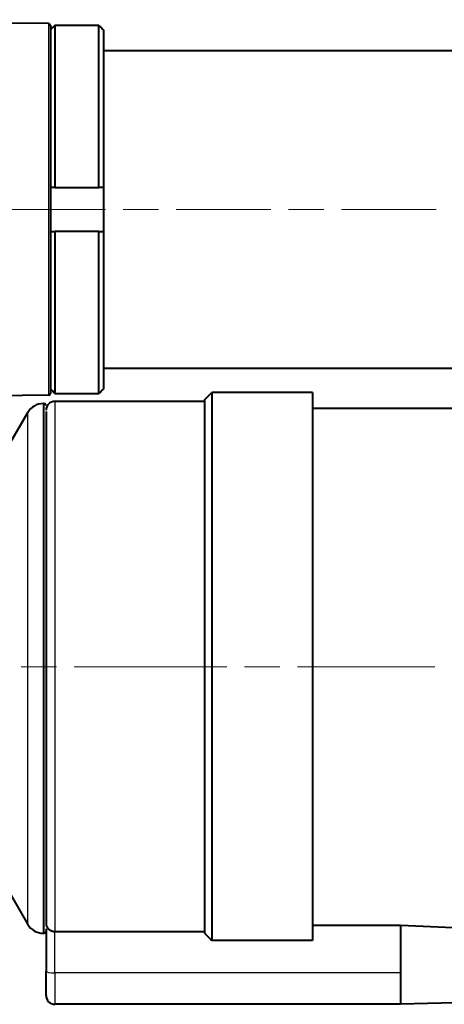
# Model space of a CAD drawing. Units: millimetres. Extents: x 79 to 721, y 342 to 636.
# Drawn here: x 169 to 218, y 518 to 630 of the extents above; entities that cross this region are included whole.
import ezdxf

# ---------------------------------------------------------------- set-up
doc = ezdxf.new("R2010")
doc.units = ezdxf.units.MM
doc.header["$LTSCALE"] = 2.5
doc.linetypes.add('AM_ISO08W050x2', pattern=[9, 6, -0.75, 1.5, -0.75])
for name, color, linetype, lineweight in [('AM_0', 2, 'Continuous', 40), ('AM_4', 3, 'Continuous', 25), ('AM_7', 4, 'AM_ISO08W050x2', 18)]:
    doc.layers.add(name, color=color, linetype=linetype, lineweight=lineweight)

msp = doc.modelspace()

# ---------------------------------------------------------------- linework, layer by layer
at = {"layer": 'AM_0'}
for p, q in [((172.66, 629.08), (121.56, 629.53)), ((172.86, 628.88), (172.86, 587.18)), ((178.36, 628.88), (173.36, 628.88)), ((173.36, 628.88), (173.36, 610.53)), ((178.36, 610.53), (178.36, 628.88)), ((178.86, 628.38), (178.86, 610.53)), ((178.86, 626.03), (285.36, 626.03)), ((173.36, 610.53), (172.86, 610.53)), ((173.36, 610.53), (178.36, 610.53)), ((178.86, 610.53), (178.36, 610.53)), ((178.86, 610.53), (178.86, 605.53)), ((172.86, 605.53), (173.36, 605.53)), ((173.36, 605.53), (173.36, 587.18)), ((178.36, 605.53), (173.36, 605.53)), ((178.36, 587.18), (178.36, 605.53)), ((178.36, 605.53), (178.86, 605.53)), ((178.86, 605.53), (178.86, 587.68)), ((178.86, 590.03), (285.36, 590.03)), ((172.66, 586.98), (157.75, 586.85)), ((173.36, 587.18), (178.36, 587.18)), ((190.36, 586.48), (191.16, 587.28)), ((191.16, 587.28), (191.16, 525.19)), ((202.56, 587.28), (191.16, 587.28)), ((202.56, 587.28), (202.56, 525.19)), ((172.02, 586.03), (172.16, 586.03)), ((190.36, 586.28), (173.36, 586.28)), ((190.36, 526.03), (190.36, 586.48)), ((167.53, 580.26), (170.29, 585.03)), ((172.36, 585.15), (172.36, 526.91)), ((202.56, 585.53), (243.16, 585.53)), ((167.53, 531.8), (170.29, 527.03)), ((172.36, 526.54), (172.36, 521.73)), ((202.56, 526.94), (212.56, 526.94)), ((212.56, 526.94), (212.56, 521.54)), ((212.56, 526.94), (221.51, 526.53)), ((172.02, 526.03), (172.16, 526.03)), ((173.36, 526.24), (190.36, 526.24)), ((202.56, 525.19), (191.16, 525.19)), ((172.36, 518.98), (172.36, 521.73)), ((212.56, 521.54), (212.56, 517.98)), ((212.56, 517.98), (173.36, 517.98)), ((222.36, 518.25), (212.56, 517.98))]:
    msp.add_line(p, q, dxfattribs=at)
at = {"layer": 'AM_0', "flags": 128}
for points in [[(172.36, 527.11), (172.36, 527.06), (172.37, 527), (172.38, 526.95), (172.39, 526.9), (172.41, 526.85), (172.43, 526.8), (172.45, 526.75), (172.48, 526.7), (172.51, 526.65), (172.54, 526.61), (172.58, 526.56), (172.62, 526.52), (172.67, 526.48), (172.72, 526.44), (172.77, 526.4), (172.83, 526.37), (172.89, 526.34), (172.95, 526.31), (173.01, 526.29), (173.08, 526.27), (173.15, 526.26), (173.22, 526.24), (173.29, 526.24), (173.36, 526.24)], [(191.16, 525.19), (191.13, 525.22), (191.1, 525.26), (191.06, 525.29), (191.03, 525.33), (190.99, 525.36), (190.96, 525.4), (190.93, 525.43), (190.89, 525.47), (190.86, 525.5), (190.83, 525.54), (190.79, 525.57), (190.76, 525.61), (190.73, 525.64), (190.69, 525.68), (190.66, 525.71), (190.63, 525.75), (190.59, 525.78), (190.56, 525.82), (190.53, 525.85), (190.49, 525.89), (190.46, 525.92), (190.43, 525.96), (190.4, 525.99), (190.36, 526.03)]]:
    msp.add_lwpolyline(points, dxfattribs=at)
at = {"layer": 'AM_0'}
for centre, radius, start, end in [((172.66, 628.88), 0.2, 0, 89.5), ((3006.84, -2184.46), 3992.93, 135.20439, 135.21457), ((-2662.77, -2192.05), 4003.71, 44.78544, 44.7956), ((172.66, 587.18), 0.2, 270.5, 0), ((3014.5, 3408.11), 4003.71, 224.78544, 224.7956), ((-2655.12, 3400.52), 3992.93, 315.20439, 315.21457), ((172.02, 584.03), 2, 90, 150), ((172.16, 585.83), 0.2, 0, 90), ((173.36, 585.28), 1, 90, 180), ((172.02, 528.03), 2, 210, 270), ((172.16, 526.23), 0.2, 270, 0), ((173.36, 518.98), 1, 180, 270)]:
    msp.add_arc(centre, radius, start, end, dxfattribs=at)
at = {"layer": 'AM_4'}
for p, q in [((172.66, 586.98), (172.66, 629.08)), ((172.02, 586.03), (172.02, 526.03)), ((172.16, 526.03), (172.16, 586.03)), ((173.36, 586.28), (173.36, 526.24)), ((170.29, 527.03), (170.29, 585.03)), ((173.36, 521.54), (173.36, 526.24)), ((173.36, 521.54), (173.36, 517.98)), ((212.56, 521.54), (173.36, 521.54))]:
    msp.add_line(p, q, dxfattribs=at)
msp.add_ellipse((173.36, 521.73), major_axis=(-1, 0), ratio=0.190809, start_param=0, end_param=1.570796, dxfattribs=at)
at = {"layer": 'AM_7', "linetype": 'Continuous'}
for p, q in [((168.36, 608.03), (179.11, 608.03)), ((181.11, 608.03), (185.11, 608.03)), ((187.11, 608.03), (197.86, 608.03)), ((199.86, 608.03), (203.86, 608.03)), ((205.86, 608.03), (216.61, 608.03)), ((173.53, 556.23), (169.53, 556.23)), ((191.16, 556.23), (175.53, 556.23)), ((192.86, 556.23), (190.96, 556.23)), ((198.86, 556.23), (194.86, 556.23)), ((202.56, 556.23), (200.86, 556.23)), ((216.43, 556.23), (202.56, 556.23))]:
    msp.add_line(p, q, dxfattribs=at)

doc.saveas('drawing.dxf')
